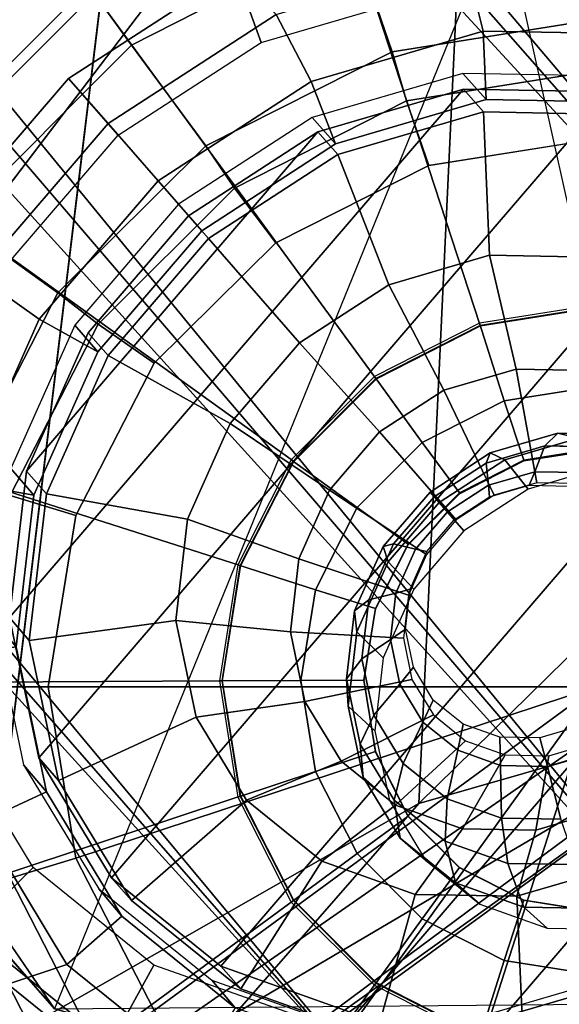
# Model space of a CAD drawing. Units: inches. Extents: x -9.1 to 10.9, y -12.1 to 12.1.
# Drawn here: x 9 to 9.3, y -9.3 to -8.6 of the extents above; entities that cross this region are included whole.
import ezdxf

# ---------------------------------------------------------------- set-up
doc = ezdxf.new("R2010")
doc.units = ezdxf.units.IN
doc.header["$MEASUREMENT"] = 0
for name, color, linetype in [('SEAT-BASE', 5, 'Continuous'), ('SEAT-GLIDE', 5, 'Continuous'), ('SEAT-GLIDEPAD', 5, 'Continuous'), ('SEAT-SHELL', 5, 'Continuous')]:
    doc.layers.add(name, color=color, linetype=linetype)

msp = doc.modelspace()

# ---------------------------------------------------------------- linework, layer by layer
at = {"layer": 'SEAT-BASE'}
for points in [[(9.65416, -8.82292, 0.83605), (9.52306, -8.63188, 0.72918), (5.94909, -4.53989, 12.7257)], [(5.94909, -4.53989, 12.7257), (5.99415, -4.64089, 12.79408), (9.65416, -8.82292, 0.83605)], [(5.99415, -4.64089, 12.79408), (6.00481, -4.75574, 12.8529), (9.65416, -8.82292, 0.83605)], [(5.24998, -4.67216, 12.45101), (9.04284, -8.63587, 0.58383), (8.84413, -8.89686, 0.61436)], [(9.65989, -9.06662, 0.92301), (6.00481, -4.75574, 12.8529), (6.00161, -4.90705, 12.8372)], [(6.00481, -4.75574, 12.8529), (9.65989, -9.06662, 0.92301), (9.65416, -8.82292, 0.83605)], [(9.65989, -9.06662, 0.92301), (6.00161, -4.90705, 12.8372), (5.94295, -5.03345, 12.84802)], [(8.84986, -9.14054, 0.70132), (8.98099, -9.3316, 0.8082), (5.14748, -4.9443, 12.97912)], [(5.14748, -4.9443, 12.97912), (8.98099, -9.3316, 0.8082), (5.44569, -5.25556, 12.57725)], [(5.94295, -5.03345, 12.84802), (5.91988, -5.1965, 12.66506), (9.46117, -9.32759, 0.95354)], [(5.94295, -5.03345, 12.84802), (9.46117, -9.32759, 0.95354), (9.65989, -9.06662, 0.92301)], [(5.71447, -5.19405, 12.85688), (5.56106, -5.2222, 12.81302), (9.21145, -9.39673, 0.9014)], [(9.46117, -9.32759, 0.95354), (5.91988, -5.1965, 12.66506), (5.71447, -5.19405, 12.85688)], [(5.71447, -5.19405, 12.85688), (9.21145, -9.39673, 0.9014), (9.46117, -9.32759, 0.95354)], [(5.56106, -5.2222, 12.81302), (5.44569, -5.25556, 12.57725), (9.21145, -9.39673, 0.9014)], [(8.98099, -9.3316, 0.8082), (9.21145, -9.39673, 0.9014), (5.44569, -5.25556, 12.57725)], [(9.46117, -9.32759, 0.95354), (9.21145, -9.39673, 0.9014), (8.98099, -9.3316, 0.8082)]]:
    msp.add_3dface(points, dxfattribs=at)
for points, invisible_edges in [([(9.29257, -8.56673, 0.63597), (8.84413, -8.89686, 0.61436), (9.04284, -8.63587, 0.58383)], 1), ([(8.84986, -9.14054, 0.70132), (8.84413, -8.89686, 0.61436), (9.29257, -8.56673, 0.63597)], 14), ([(9.29257, -8.56673, 0.63597), (8.98099, -9.3316, 0.8082), (8.84986, -9.14054, 0.70132)], 12), ([(9.29257, -8.56673, 0.63597), (9.52306, -8.63188, 0.72918), (9.46117, -9.32759, 0.95354)], 2)]:
    msp.add_3dface(points, dxfattribs=dict(at, invisible_edges=invisible_edges))
at = {"layer": 'SEAT-GLIDE'}
for points in [[(9.35751, -8.51232, 0.24915), (9.17422, -8.54135, 0.24915), (9.27708, -8.8564, 0.469), (9.35737, -8.84368, 0.469)], [(9.18768, -8.58336, 0.18079), (9.03446, -8.66143, 0.18079), (9.00434, -8.61971, 0.20556), (9.17185, -8.53435, 0.20556)], [(9.17422, -8.54135, 0.24915), (9.00887, -8.6256, 0.24915), (9.20464, -8.89331, 0.469), (9.27708, -8.8564, 0.469)], [(9.23697, -8.57107, 0.6089), (9.10663, -8.6093, 0.58244), (9.12479, -8.65943, 0.61655), (9.23672, -8.6266, 0.63927)], [(9.27929, -8.65155, 0.48737), (9.15953, -8.68669, 0.46306), (9.13514, -8.64, 0.483), (9.26669, -8.60141, 0.50971)], [(9.40066, -8.65379, 0.52524), (9.27929, -8.65155, 0.48737), (9.26669, -8.60141, 0.50971), (9.4, -8.60386, 0.5513)], [(9.13514, -8.64, 0.483), (9.01823, -8.71586, 0.4738), (8.99079, -8.68446, 0.57332), (9.10663, -8.6093, 0.58244)], [(9.10663, -8.6093, 0.58244), (8.99079, -8.68446, 0.57332), (9.02532, -8.72397, 0.60872), (9.12479, -8.65943, 0.61655)], [(9.03446, -8.66143, 0.18079), (8.91287, -8.78303, 0.18079), (8.8714, -8.75265, 0.20556), (9.00434, -8.61971, 0.20556)], [(9.00434, -8.61971, 0.20556), (8.8714, -8.75265, 0.20556), (8.87765, -8.75682, 0.24915), (9.00887, -8.6256, 0.24915)], [(9.00887, -8.6256, 0.24915), (8.87765, -8.75682, 0.24915), (9.14716, -8.95079, 0.469), (9.20464, -8.89331, 0.469)], [(9.15953, -8.68669, 0.46306), (9.05309, -8.75575, 0.45468), (9.01823, -8.71586, 0.4738), (9.13514, -8.64, 0.483)], [(9.27929, -8.65155, 0.48737), (9.28134, -8.69925, 0.50468), (9.17654, -8.72999, 0.4834), (9.15953, -8.68669, 0.46306)], [(9.40066, -8.65379, 0.52524), (9.38754, -8.70121, 0.53782), (9.28134, -8.69925, 0.50468), (9.27929, -8.65155, 0.48737)], [(9.28134, -8.69925, 0.50468), (9.26499, -8.68101, 0.55841), (9.16034, -8.71171, 0.53717), (9.17654, -8.72999, 0.4834)], [(9.38754, -8.70121, 0.53782), (9.37104, -8.68296, 0.5915), (9.26499, -8.68101, 0.55841), (9.28134, -8.69925, 0.50468)], [(9.01823, -8.71586, 0.4738), (8.9274, -8.82156, 0.483), (8.9008, -8.78919, 0.58244), (8.99079, -8.68446, 0.57332)], [(8.99079, -8.68446, 0.57332), (8.9008, -8.78919, 0.58244), (8.94805, -8.8139, 0.61655), (9.02532, -8.72397, 0.60872)], [(9.15953, -8.68669, 0.46306), (9.17654, -8.72999, 0.4834), (9.0834, -8.79043, 0.47607), (9.05309, -8.75575, 0.45468)], [(8.94959, -9.05955, 0.59439), (8.97, -9.15704, 0.63472), (9.36802, -8.69386, 0.59439), (9.26546, -8.69197, 0.56239)], [(9.16425, -8.72166, 0.54184), (8.96145, -8.95766, 0.56239), (8.94959, -9.05955, 0.59439), (9.26546, -8.69197, 0.56239)], [(9.36802, -8.69386, 0.59439), (8.97, -9.15704, 0.63472), (9.02069, -9.24058, 0.67942), (9.4619, -8.72714, 0.63472)], [(9.27932, -8.70782, 0.51704), (9.17811, -8.73751, 0.49649), (9.16425, -8.72166, 0.54184), (9.26546, -8.69197, 0.56239)], [(9.38188, -8.70971, 0.54904), (9.27932, -8.70782, 0.51704), (9.26546, -8.69197, 0.56239), (9.36802, -8.69386, 0.59439)], [(9.17654, -8.72999, 0.4834), (9.16034, -8.71171, 0.53717), (9.06734, -8.77205, 0.52985), (9.0834, -8.79043, 0.47607)], [(9.28359, -8.80751, 0.5532), (9.21366, -8.82802, 0.53901), (9.17811, -8.73751, 0.49649), (9.27932, -8.70782, 0.51704)], [(9.35446, -8.80881, 0.57532), (9.28359, -8.80751, 0.5532), (9.27932, -8.70782, 0.51704), (9.38188, -8.70971, 0.54904)], [(9.05309, -8.75575, 0.45468), (8.9704, -8.85198, 0.46306), (8.9274, -8.82156, 0.483), (9.01823, -8.71586, 0.4738)], [(9.00443, -8.86134, 0.54184), (8.96145, -8.95766, 0.56239), (9.16425, -8.72166, 0.54184), (9.07431, -8.78002, 0.53476)], [(9.17811, -8.73751, 0.49649), (9.08817, -8.79588, 0.48941), (9.07431, -8.78002, 0.53476), (9.16425, -8.72166, 0.54184)], [(9.02069, -9.24058, 0.67942), (9.09669, -9.302, 0.72412), (9.5379, -8.78856, 0.67942), (9.4619, -8.72714, 0.63472)], [(9.21366, -8.82802, 0.53901), (9.1515, -8.86835, 0.53411), (9.08817, -8.79588, 0.48941), (9.17811, -8.73751, 0.49649)], [(8.87765, -8.75682, 0.24915), (8.7934, -8.92217, 0.24915), (9.11025, -9.02322, 0.469), (9.14716, -8.95079, 0.469)], [(9.05309, -8.75575, 0.45468), (9.0834, -8.79043, 0.47607), (9.01104, -8.87463, 0.4834), (8.9704, -8.85198, 0.46306)], [(9.0834, -8.79043, 0.47607), (9.06734, -8.77205, 0.52985), (8.99509, -8.85613, 0.53717), (9.01104, -8.87463, 0.4834)], [(9.08817, -8.79588, 0.48941), (9.01828, -8.8772, 0.49649), (9.00443, -8.86134, 0.54184), (9.07431, -8.78002, 0.53476)], [(9.5379, -8.78856, 0.67942), (9.09669, -9.302, 0.72412), (9.19056, -9.33528, 0.76445), (9.58858, -8.8721, 0.72412)], [(9.1515, -8.86835, 0.53411), (9.10322, -8.92454, 0.53901), (9.01828, -8.8772, 0.49649), (9.08817, -8.79588, 0.48941)], [(9.30213, -8.88662, 0.52001), (9.25182, -8.90138, 0.5098), (9.21366, -8.82802, 0.53901), (9.28359, -8.80751, 0.5532)], [(9.35312, -8.88756, 0.53593), (9.30213, -8.88662, 0.52001), (9.28359, -8.80751, 0.5532), (9.35446, -8.80881, 0.57532)], [(8.9704, -8.85198, 0.46306), (8.91955, -8.96595, 0.48737), (8.87154, -8.94675, 0.50971), (8.9274, -8.82156, 0.483)], [(9.25182, -8.90138, 0.5098), (9.2071, -8.93039, 0.50628), (9.1515, -8.86835, 0.53411), (9.21366, -8.82802, 0.53901)], [(9.35714, -8.89868, 0.48877), (9.35738, -8.84194, 0.43085), (9.27653, -8.85475, 0.43085), (9.29388, -8.9087, 0.48877)], [(9.35753, -8.84394, 0.43809), (9.35737, -8.84368, 0.469), (9.27708, -8.8564, 0.469), (9.27731, -8.85664, 0.43809)], [(8.9704, -8.85198, 0.46306), (9.01104, -8.87463, 0.4834), (8.96654, -8.97437, 0.50468), (8.91955, -8.96595, 0.48737)], [(9.29388, -8.9087, 0.48877), (9.27653, -8.85475, 0.43085), (9.20359, -8.89191, 0.43085), (9.23682, -8.93777, 0.48877)], [(9.01104, -8.87463, 0.4834), (8.99509, -8.85613, 0.53717), (8.95065, -8.95573, 0.55841), (8.96654, -8.97437, 0.50468)], [(9.01828, -8.8772, 0.49649), (8.97531, -8.97352, 0.51704), (8.96145, -8.95766, 0.56239), (9.00443, -8.86134, 0.54184)], [(9.27731, -8.85664, 0.43809), (9.27708, -8.8564, 0.469), (9.20464, -8.89331, 0.469), (9.20495, -8.89351, 0.43809)], [(9.2071, -8.93039, 0.50628), (9.17235, -8.97083, 0.5098), (9.10322, -8.92454, 0.53901), (9.1515, -8.86835, 0.53411)], [(9.19056, -9.33528, 0.76445), (9.29312, -9.33717, 0.79645), (9.609, -8.96958, 0.76445), (9.58858, -8.8721, 0.72412)], [(9.10322, -8.92454, 0.53901), (9.07352, -8.9911, 0.5532), (8.97531, -8.97352, 0.51704), (9.01828, -8.8772, 0.49649)], [(9.31663, -8.9657, 0.51183), (9.28684, -8.97444, 0.50578), (9.25182, -8.90138, 0.5098), (9.30213, -8.88662, 0.52001)], [(9.34682, -8.96626, 0.52125), (9.31663, -8.9657, 0.51183), (9.30213, -8.88662, 0.52001), (9.35312, -8.88756, 0.53593)], [(9.23682, -8.93777, 0.48877), (9.20359, -8.89191, 0.43085), (9.14571, -8.9498, 0.43085), (9.19153, -8.98306, 0.48877)], [(9.20495, -8.89351, 0.43809), (9.20464, -8.89331, 0.469), (9.14716, -8.95079, 0.469), (9.14752, -8.95094, 0.43809)], [(9.28684, -8.97444, 0.50578), (9.26037, -8.99162, 0.5037), (9.2071, -8.93039, 0.50628), (9.25182, -8.90138, 0.5098)], [(9.35714, -8.89868, 0.48877), (9.29388, -8.9087, 0.48877), (9.30754, -8.94991, 0.51971), (9.35729, -8.94203, 0.51971)], [(9.29388, -8.9087, 0.48877), (9.23682, -8.93777, 0.48877), (9.26266, -8.97278, 0.51971), (9.30754, -8.94991, 0.51971)], [(8.7934, -8.92217, 0.24915), (8.76437, -9.10546, 0.24915), (9.09753, -9.10352, 0.469), (9.11025, -9.02322, 0.469)], [(9.17235, -8.97083, 0.5098), (9.15099, -9.01871, 0.52001), (9.07352, -8.9911, 0.5532), (9.10322, -8.92454, 0.53901)], [(9.26037, -8.99162, 0.5037), (9.2398, -9.01555, 0.50578), (9.17235, -8.97083, 0.5098), (9.2071, -8.93039, 0.50628)], [(9.23682, -8.93777, 0.48877), (9.19153, -8.98306, 0.48877), (9.22704, -9.0084, 0.51971), (9.26266, -8.97278, 0.51971)], [(9.32201, -8.94013, 0.4739), (9.33118, -8.93121, 0.43413), (9.28409, -8.94503, 0.42457), (9.28127, -8.95208, 0.46563)], [(9.33118, -8.93121, 0.43413), (9.34547, -8.93478, 0.38061), (9.29416, -8.94983, 0.3702), (9.28409, -8.94503, 0.42457)], [(9.34547, -8.93478, 0.38061), (9.36095, -8.95536, 0.33144), (9.3106, -8.97014, 0.32122), (9.29416, -8.94983, 0.3702)], [(9.36329, -8.94089, 0.48678), (9.37889, -8.93209, 0.44902), (9.33118, -8.93121, 0.43413), (9.32201, -8.94013, 0.4739)], [(9.37889, -8.93209, 0.44902), (9.39745, -8.93574, 0.39683), (9.34547, -8.93478, 0.38061), (9.33118, -8.93121, 0.43413)], [(9.19153, -8.98306, 0.48877), (9.14571, -8.9498, 0.43085), (9.10855, -9.02274, 0.43085), (9.16246, -9.04013, 0.48877)], [(9.14752, -8.95094, 0.43809), (9.14716, -8.95079, 0.469), (9.11025, -9.02322, 0.469), (9.11065, -9.0233, 0.43809)], [(9.28127, -8.95208, 0.46563), (9.28409, -8.94503, 0.42457), (9.24224, -8.97218, 0.42128), (9.24506, -8.97557, 0.46278)], [(9.28409, -8.94503, 0.42457), (9.29416, -8.94983, 0.3702), (9.24857, -8.97941, 0.36661), (9.24224, -8.97218, 0.42128)], [(9.29416, -8.94983, 0.3702), (9.3106, -8.97014, 0.32122), (9.26584, -8.99917, 0.3177), (9.24857, -8.97941, 0.36661)], [(8.96654, -8.97437, 0.50468), (8.95065, -8.95573, 0.55841), (8.93839, -9.06108, 0.5915), (8.95426, -9.07987, 0.53782)], [(8.97531, -8.97352, 0.51704), (8.96345, -9.07541, 0.54904), (8.94959, -9.05955, 0.59439), (8.96145, -8.95766, 0.56239)], [(8.91955, -8.96595, 0.48737), (8.96654, -8.97437, 0.50468), (8.95426, -9.07987, 0.53782), (8.90551, -9.08652, 0.52524)], [(9.2398, -9.01555, 0.50578), (9.22715, -9.0439, 0.51183), (9.15099, -9.01871, 0.52001), (9.17235, -8.97083, 0.5098)], [(9.609, -8.96958, 0.76445), (9.29312, -9.33717, 0.79645), (9.39433, -9.30748, 0.817), (9.59713, -9.07147, 0.79645)], [(9.07352, -8.9911, 0.5532), (9.06532, -9.06151, 0.57532), (8.96345, -9.07541, 0.54904), (8.97531, -8.97352, 0.51704)], [(9.24506, -8.97557, 0.46278), (9.24224, -8.97218, 0.42128), (9.20973, -9.01001, 0.42457), (9.21693, -9.00831, 0.46563)], [(9.24224, -8.97218, 0.42128), (9.24857, -8.97941, 0.36661), (9.21314, -9.02063, 0.3702), (9.20973, -9.01001, 0.42457)], [(9.19153, -8.98306, 0.48877), (9.16246, -9.04013, 0.48877), (9.20418, -9.05328, 0.51971), (9.22704, -9.0084, 0.51971)], [(9.24857, -8.97941, 0.36661), (9.26584, -8.99917, 0.3177), (9.23107, -9.03964, 0.32122), (9.21314, -9.02063, 0.3702)], [(9.15099, -9.01871, 0.52001), (9.14509, -9.06937, 0.53593), (9.06532, -9.06151, 0.57532), (9.07352, -8.9911, 0.5532)], [(9.21693, -9.00831, 0.46563), (9.20973, -9.01001, 0.42457), (9.18974, -9.05482, 0.43413), (9.19963, -9.04708, 0.4739)], [(9.20973, -9.01001, 0.42457), (9.21314, -9.02063, 0.3702), (9.19136, -9.06946, 0.38061), (9.18974, -9.05482, 0.43413)], [(9.22715, -9.0439, 0.51183), (9.22366, -9.0739, 0.52125), (9.14509, -9.06937, 0.53593), (9.15099, -9.01871, 0.52001)], [(9.16246, -9.04013, 0.48877), (9.10855, -9.02274, 0.43085), (9.09574, -9.10359, 0.43085), (9.15244, -9.10338, 0.48877)], [(9.11065, -9.0233, 0.43809), (9.11025, -9.02322, 0.469), (9.09753, -9.10352, 0.469), (9.09795, -9.10352, 0.43809)], [(9.21314, -9.02063, 0.3702), (9.23107, -9.03964, 0.32122), (9.20968, -9.08757, 0.33144), (9.19136, -9.06946, 0.38061)], [(9.16246, -9.04013, 0.48877), (9.15244, -9.10338, 0.48877), (9.19629, -9.10303, 0.51971), (9.20418, -9.05328, 0.51971)], [(9.19963, -9.04708, 0.4739), (9.18974, -9.05482, 0.43413), (9.18422, -9.10223, 0.44902), (9.19486, -9.0881, 0.48678)], [(8.95426, -9.07987, 0.53782), (8.93839, -9.06108, 0.5915), (8.95949, -9.16188, 0.6332), (8.9754, -9.18082, 0.57957)], [(8.96345, -9.07541, 0.54904), (8.98386, -9.17289, 0.58937), (8.97, -9.15704, 0.63472), (8.94959, -9.05955, 0.59439)], [(9.18974, -9.05482, 0.43413), (9.19136, -9.06946, 0.38061), (9.18535, -9.12111, 0.39683), (9.18422, -9.10223, 0.44902)], [(9.06532, -9.06151, 0.57532), (9.07943, -9.12887, 0.60318), (8.98386, -9.17289, 0.58937), (8.96345, -9.07541, 0.54904)], [(9.14509, -9.06937, 0.53593), (9.15524, -9.11784, 0.55598), (9.07943, -9.12887, 0.60318), (9.06532, -9.06151, 0.57532)], [(9.22366, -9.0739, 0.52125), (9.22967, -9.10259, 0.53312), (9.15524, -9.11784, 0.55598), (9.14509, -9.06937, 0.53593)], [(9.19136, -9.06946, 0.38061), (9.20968, -9.08757, 0.33144), (9.20378, -9.13826, 0.34737), (9.18535, -9.12111, 0.39683)], [(8.90551, -9.08652, 0.52524), (8.95426, -9.07987, 0.53782), (8.9754, -9.18082, 0.57957), (8.92966, -9.20188, 0.57296)], [(9.19486, -9.0881, 0.48678), (9.18422, -9.10223, 0.44902), (9.19372, -9.14758, 0.46778), (9.20307, -9.12734, 0.50302)], [(8.76437, -9.10546, 0.24915), (8.7934, -9.28875, 0.24915), (9.11025, -9.18381, 0.469), (9.09753, -9.10352, 0.469)], [(9.15244, -9.10338, 0.48877), (9.09574, -9.10359, 0.43085), (9.10855, -9.18444, 0.43085), (9.16246, -9.16664, 0.48877)], [(9.09795, -9.10352, 0.43809), (9.09753, -9.10352, 0.469), (9.11025, -9.18381, 0.469), (9.11065, -9.18373, 0.43809)], [(9.15244, -9.10338, 0.48877), (9.16246, -9.16664, 0.48877), (9.20418, -9.15278, 0.51971), (9.19629, -9.10303, 0.51971)], [(9.22967, -9.10259, 0.53312), (9.24459, -9.12718, 0.54628), (9.18044, -9.15938, 0.5782), (9.15524, -9.11784, 0.55598)], [(9.18422, -9.10223, 0.44902), (9.18535, -9.12111, 0.39683), (9.19569, -9.17053, 0.41728), (9.19372, -9.14758, 0.46778)], [(9.15524, -9.11784, 0.55598), (9.18044, -9.15938, 0.5782), (9.11445, -9.1866, 0.63407), (9.07943, -9.12887, 0.60318)], [(9.18535, -9.12111, 0.39683), (9.20378, -9.13826, 0.34737), (9.21394, -9.18677, 0.36743), (9.19569, -9.17053, 0.41728)], [(9.07943, -9.12887, 0.60318), (9.11445, -9.1866, 0.63407), (9.03454, -9.25643, 0.63407), (8.98386, -9.17289, 0.58937)], [(9.24459, -9.12718, 0.54628), (9.26696, -9.14526, 0.55944), (9.21822, -9.18991, 0.60042), (9.18044, -9.15938, 0.5782)], [(9.20307, -9.12734, 0.50302), (9.19372, -9.14758, 0.46778), (9.2173, -9.18645, 0.48858), (9.22348, -9.16097, 0.52101)], [(8.85646, -9.17, 0.70205), (8.92174, -9.27759, 0.75962), (8.96603, -9.23329, 0.76869), (8.90997, -9.1409, 0.71926)], [(9.19372, -9.14758, 0.46778), (9.19569, -9.17053, 0.41728), (9.22139, -9.21288, 0.43994), (9.2173, -9.18645, 0.48858)], [(9.26696, -9.14526, 0.55944), (9.29459, -9.15506, 0.57131), (9.2649, -9.20646, 0.62047), (9.21822, -9.18991, 0.60042)], [(9.32478, -9.15561, 0.58073), (9.35457, -9.14687, 0.58678), (9.36621, -9.19264, 0.6466), (9.31589, -9.2074, 0.63639)], [(9.16246, -9.16664, 0.48877), (9.19153, -9.2237, 0.48877), (9.22704, -9.19766, 0.51971), (9.20418, -9.15278, 0.51971)], [(9.29459, -9.15506, 0.57131), (9.32478, -9.15561, 0.58073), (9.31589, -9.2074, 0.63639), (9.2649, -9.20646, 0.62047)], [(8.9754, -9.18082, 0.57957), (8.95949, -9.16188, 0.6332), (9.0119, -9.24826, 0.67942), (9.02788, -9.26732, 0.62586)], [(8.98386, -9.17289, 0.58937), (9.03454, -9.25643, 0.63407), (9.02069, -9.24058, 0.67942), (8.97, -9.15704, 0.63472)], [(9.18044, -9.15938, 0.5782), (9.21822, -9.18991, 0.60042), (9.16697, -9.22904, 0.66496), (9.11445, -9.1866, 0.63407)], [(9.22348, -9.16097, 0.52101), (9.2173, -9.18645, 0.48858), (9.25266, -9.21502, 0.50937), (9.25407, -9.18569, 0.53901)], [(9.16246, -9.16664, 0.48877), (9.10855, -9.18444, 0.43085), (9.14571, -9.25738, 0.43085), (9.19153, -9.2237, 0.48877)], [(9.19569, -9.17053, 0.41728), (9.21394, -9.18677, 0.36743), (9.23916, -9.22834, 0.38967), (9.22139, -9.21288, 0.43994)], [(8.7934, -9.28875, 0.24915), (8.87765, -9.4541, 0.24915), (9.14716, -9.25625, 0.469), (9.11025, -9.18381, 0.469)], [(8.92966, -9.20188, 0.57296), (8.9754, -9.18082, 0.57957), (9.02788, -9.26732, 0.62586), (8.98964, -9.30074, 0.62586)], [(9.11065, -9.18373, 0.43809), (9.11025, -9.18381, 0.469), (9.14716, -9.25625, 0.469), (9.14752, -9.25609, 0.43809)], [(9.11445, -9.1866, 0.63407), (9.16697, -9.22904, 0.66496), (9.11055, -9.31785, 0.67877), (9.03454, -9.25643, 0.63407)], [(9.21822, -9.18991, 0.60042), (9.2649, -9.20646, 0.62047), (9.23184, -9.25203, 0.69283), (9.16697, -9.22904, 0.66496)], [(9.2173, -9.18645, 0.48858), (9.22139, -9.21288, 0.43994), (9.25991, -9.24401, 0.4626), (9.25266, -9.21502, 0.50937)], [(9.25407, -9.18569, 0.53901), (9.25266, -9.21502, 0.50937), (9.29633, -9.23051, 0.52814), (9.29186, -9.19909, 0.55524)], [(9.19153, -9.2237, 0.48877), (9.23682, -9.26899, 0.48877), (9.26266, -9.23328, 0.51971), (9.22704, -9.19766, 0.51971)], [(9.31589, -9.2074, 0.63639), (9.36621, -9.19264, 0.6466), (9.37264, -9.23283, 0.72914), (9.30271, -9.25334, 0.71494)], [(8.92966, -9.20188, 0.57296), (8.98964, -9.30074, 0.62586), (8.94854, -9.31449, 0.66182), (8.88265, -9.2059, 0.60372)], [(9.29186, -9.19909, 0.55524), (9.29633, -9.23051, 0.52814), (9.34405, -9.23138, 0.54303), (9.33315, -9.19985, 0.56812)], [(9.2649, -9.20646, 0.62047), (9.31589, -9.2074, 0.63639), (9.30271, -9.25334, 0.71494), (9.23184, -9.25203, 0.69283)], [(9.22139, -9.21288, 0.43994), (9.23916, -9.22834, 0.38967), (9.27698, -9.2589, 0.41192), (9.25991, -9.24401, 0.4626)], [(9.25266, -9.21502, 0.50937), (9.25991, -9.24401, 0.4626), (9.3075, -9.26088, 0.48304), (9.29633, -9.23051, 0.52814)], [(9.19153, -9.2237, 0.48877), (9.14571, -9.25738, 0.43085), (9.20359, -9.31526, 0.43085), (9.23682, -9.26899, 0.48877)], [(9.16697, -9.22904, 0.66496), (9.23184, -9.25203, 0.69283), (9.20442, -9.35113, 0.7191), (9.11055, -9.31785, 0.67877)], [(9.29633, -9.23051, 0.52814), (9.3075, -9.26088, 0.48304), (9.35949, -9.26184, 0.49926), (9.34405, -9.23138, 0.54303)], [(8.92174, -9.27759, 0.75962), (9.01962, -9.35669, 0.81719), (9.05007, -9.30121, 0.81812), (8.96603, -9.23329, 0.76869)], [(9.23682, -9.26899, 0.48877), (9.29388, -9.29807, 0.48877), (9.30754, -9.25614, 0.51971), (9.26266, -9.23328, 0.51971)], [(9.30271, -9.25334, 0.71494), (9.37264, -9.23283, 0.72914), (9.40819, -9.32333, 0.77165), (9.30698, -9.35302, 0.7511)], [(9.03454, -9.25643, 0.63407), (9.11055, -9.31785, 0.67877), (9.09669, -9.302, 0.72412), (9.02069, -9.24058, 0.67942)], [(9.25991, -9.24401, 0.4626), (9.27698, -9.2589, 0.41192), (9.32369, -9.27546, 0.43198), (9.3075, -9.26088, 0.48304)], [(9.02788, -9.26732, 0.62586), (9.0119, -9.24826, 0.67942), (9.09048, -9.31176, 0.72564), (9.10658, -9.33092, 0.67215)], [(9.23184, -9.25203, 0.69283), (9.30271, -9.25334, 0.71494), (9.30698, -9.35302, 0.7511), (9.20442, -9.35113, 0.7191)], [(8.87765, -9.4541, 0.24915), (9.00887, -9.58532, 0.24915), (9.20464, -9.31373, 0.469), (9.14716, -9.25625, 0.469)], [(9.14752, -9.25609, 0.43809), (9.14716, -9.25625, 0.469), (9.20464, -9.31373, 0.469), (9.20495, -9.31352, 0.43809)], [(9.29388, -9.29807, 0.48877), (9.35714, -9.30809, 0.48877), (9.35729, -9.26402, 0.51971), (9.30754, -9.25614, 0.51971)], [(9.3075, -9.26088, 0.48304), (9.32369, -9.27546, 0.43198), (9.37472, -9.2764, 0.44791), (9.35949, -9.26184, 0.49926)], [(8.98964, -9.30074, 0.62586), (9.02788, -9.26732, 0.62586), (9.10658, -9.33092, 0.67215), (9.07958, -9.37342, 0.67876)], [(9.23682, -9.26899, 0.48877), (9.20359, -9.31526, 0.43085), (9.27653, -9.35242, 0.43085), (9.29388, -9.29807, 0.48877)], [(8.94854, -9.31449, 0.66182), (9.04732, -9.39432, 0.71992), (9.01962, -9.35669, 0.81719), (8.92174, -9.27759, 0.75962)], [(8.98964, -9.30074, 0.62586), (9.07958, -9.37342, 0.67876), (9.04732, -9.39432, 0.71992), (8.94854, -9.31449, 0.66182)], [(9.29388, -9.29807, 0.48877), (9.27653, -9.35242, 0.43085), (9.35738, -9.36523, 0.43085), (9.35714, -9.30809, 0.48877)], [(9.01962, -9.35669, 0.81719), (9.14051, -9.39955, 0.86912), (9.15389, -9.33802, 0.86272), (9.05007, -9.30121, 0.81812)], [(9.11055, -9.31785, 0.67877), (9.20442, -9.35113, 0.7191), (9.19056, -9.33528, 0.76445), (9.09669, -9.302, 0.72412)], [(9.2726, -9.40198, 0.91034), (9.40293, -9.36375, 0.9368), (9.37923, -9.30727, 0.92083), (9.26731, -9.3401, 0.89811)], [(9.30698, -9.35302, 0.7511), (9.40819, -9.32333, 0.77165), (9.39433, -9.30748, 0.817), (9.29312, -9.33717, 0.79645)], [(9.00887, -9.58532, 0.24915), (9.17422, -9.66957, 0.24915), (9.27708, -9.35064, 0.469), (9.20464, -9.31373, 0.469)], [(9.10658, -9.33092, 0.67215), (9.09048, -9.31176, 0.72564), (9.18755, -9.34617, 0.76734), (9.20378, -9.36538, 0.7139)], [(9.20495, -9.31352, 0.43809), (9.20464, -9.31373, 0.469), (9.27708, -9.35064, 0.469), (9.27731, -9.35039, 0.43809)], [(9.30998, -9.36734, 0.74704), (9.29359, -9.34813, 0.80043), (9.39824, -9.31743, 0.82167), (9.41478, -9.3366, 0.76832)]]:
    msp.add_3dface(points, dxfattribs=at)
at = {"layer": 'SEAT-GLIDE', "invisible_edges": 2}
for points in [[(9.28127, -8.95208, 0.46563), (9.28293, -8.96751, 0.50428), (9.32201, -8.94013, 0.4739)], [(9.31507, -8.95808, 0.5108), (9.32201, -8.94013, 0.4739), (9.28293, -8.96751, 0.50428)], [(9.35715, -8.94264, 0.49046), (9.35729, -8.94203, 0.51971), (9.30746, -8.95051, 0.49046)], [(9.30754, -8.94991, 0.51971), (9.30746, -8.95051, 0.49046), (9.35729, -8.94203, 0.51971)], [(9.32201, -8.94013, 0.4739), (9.31507, -8.95808, 0.5108), (9.36329, -8.94089, 0.48678)], [(9.34764, -8.95868, 0.52096), (9.36329, -8.94089, 0.48678), (9.31507, -8.95808, 0.5108)], [(9.30746, -8.95051, 0.49046), (9.30754, -8.94991, 0.51971), (9.26263, -8.97335, 0.49046)], [(9.26266, -8.97278, 0.51971), (9.26263, -8.97335, 0.49046), (9.30754, -8.94991, 0.51971)], [(9.24506, -8.97557, 0.46278), (9.25436, -8.98604, 0.50203), (9.28127, -8.95208, 0.46563)], [(9.28293, -8.96751, 0.50428), (9.28127, -8.95208, 0.46563), (9.25436, -8.98604, 0.50203)], [(9.28293, -8.96751, 0.50428), (9.2836, -8.97558, 0.52539), (9.31507, -8.95808, 0.5108)], [(9.31115, -8.9675, 0.53098), (9.31507, -8.95808, 0.5108), (9.2836, -8.97558, 0.52539)], [(9.31507, -8.95808, 0.5108), (9.31115, -8.9675, 0.53098), (9.34764, -8.95868, 0.52096)], [(9.33907, -8.96802, 0.5397), (9.34764, -8.95868, 0.52096), (9.31115, -8.9675, 0.53098)], [(9.25436, -8.98604, 0.50203), (9.25911, -8.99147, 0.52346), (9.28293, -8.96751, 0.50428)], [(9.2836, -8.97558, 0.52539), (9.28293, -8.96751, 0.50428), (9.25911, -8.99147, 0.52346)], [(9.21693, -9.00831, 0.46563), (9.23217, -9.01187, 0.50428), (9.24506, -8.97557, 0.46278)], [(9.22704, -9.0084, 0.51971), (9.22705, -9.00893, 0.49046), (9.26266, -8.97278, 0.51971)], [(9.26263, -8.97335, 0.49046), (9.26266, -8.97278, 0.51971), (9.22705, -9.00893, 0.49046)], [(9.25436, -8.98604, 0.50203), (9.24506, -8.97557, 0.46278), (9.23217, -9.01187, 0.50428)], [(9.23217, -9.01187, 0.50428), (9.24008, -9.01361, 0.52539), (9.25436, -8.98604, 0.50203)], [(9.25911, -8.99147, 0.52346), (9.25436, -8.98604, 0.50203), (9.24008, -9.01361, 0.52539)], [(9.19963, -9.04708, 0.4739), (9.21852, -9.04246, 0.5108), (9.21693, -9.00831, 0.46563)], [(9.20418, -9.05328, 0.51971), (9.20421, -9.05376, 0.49046), (9.22704, -9.0084, 0.51971)], [(9.22705, -9.00893, 0.49046), (9.22704, -9.0084, 0.51971), (9.20421, -9.05376, 0.49046)], [(9.23217, -9.01187, 0.50428), (9.21693, -9.00831, 0.46563), (9.21852, -9.04246, 0.5108)], [(9.21852, -9.04246, 0.5108), (9.22838, -9.03984, 0.53098), (9.23217, -9.01187, 0.50428)], [(9.24008, -9.01361, 0.52539), (9.23217, -9.01187, 0.50428), (9.22838, -9.03984, 0.53098)], [(9.22838, -9.03984, 0.53098), (9.21852, -9.04246, 0.5108), (9.22515, -9.06758, 0.5397)], [(9.19486, -9.0881, 0.48678), (9.21475, -9.07482, 0.52096), (9.19963, -9.04708, 0.4739)], [(9.21852, -9.04246, 0.5108), (9.19963, -9.04708, 0.4739), (9.21475, -9.07482, 0.52096)], [(9.21475, -9.07482, 0.52096), (9.22515, -9.06758, 0.5397), (9.21852, -9.04246, 0.5108)], [(9.19629, -9.10303, 0.51971), (9.19634, -9.10345, 0.49046), (9.20418, -9.05328, 0.51971)], [(9.20421, -9.05376, 0.49046), (9.20418, -9.05328, 0.51971), (9.19634, -9.10345, 0.49046)], [(9.22515, -9.06758, 0.5397), (9.21475, -9.07482, 0.52096), (9.23071, -9.09412, 0.55068)], [(9.21475, -9.07482, 0.52096), (9.19486, -9.0881, 0.48678), (9.22124, -9.10578, 0.53377)], [(9.22124, -9.10578, 0.53377), (9.23071, -9.09412, 0.55068), (9.21475, -9.07482, 0.52096)], [(9.20307, -9.12734, 0.50302), (9.22124, -9.10578, 0.53377), (9.19486, -9.0881, 0.48678)], [(9.23071, -9.09412, 0.55068), (9.22124, -9.10578, 0.53377), (9.24451, -9.11686, 0.56285)], [(9.19634, -9.10345, 0.49046), (9.19629, -9.10303, 0.51971), (9.20421, -9.15315, 0.49046)], [(9.20418, -9.15278, 0.51971), (9.20421, -9.15315, 0.49046), (9.19629, -9.10303, 0.51971)], [(9.22124, -9.10578, 0.53377), (9.20307, -9.12734, 0.50302), (9.23733, -9.13231, 0.54797)], [(9.23733, -9.13231, 0.54797), (9.24451, -9.11686, 0.56285), (9.22124, -9.10578, 0.53377)], [(9.24451, -9.11686, 0.56285), (9.23733, -9.13231, 0.54797), (9.2652, -9.13358, 0.57502)], [(9.22348, -9.16097, 0.52101), (9.23733, -9.13231, 0.54797), (9.20307, -9.12734, 0.50302)], [(9.23733, -9.13231, 0.54797), (9.22348, -9.16097, 0.52101), (9.26147, -9.15182, 0.56217)], [(9.26147, -9.15182, 0.56217), (9.2652, -9.13358, 0.57502), (9.23733, -9.13231, 0.54797)], [(9.2652, -9.13358, 0.57502), (9.26147, -9.15182, 0.56217), (9.29076, -9.14264, 0.58599)], [(9.31868, -9.14316, 0.59471), (9.32386, -9.16299, 0.58514), (9.34624, -9.13507, 0.6003)], [(9.356, -9.15356, 0.59166), (9.34624, -9.13507, 0.6003), (9.32386, -9.16299, 0.58514)], [(9.29128, -9.16239, 0.57497), (9.29076, -9.14264, 0.58599), (9.26147, -9.15182, 0.56217)], [(9.29076, -9.14264, 0.58599), (9.29128, -9.16239, 0.57497), (9.31868, -9.14316, 0.59471)], [(9.32386, -9.16299, 0.58514), (9.31868, -9.14316, 0.59471), (9.29128, -9.16239, 0.57497)], [(9.20421, -9.15315, 0.49046), (9.20418, -9.15278, 0.51971), (9.22705, -9.19798, 0.49046)], [(9.22704, -9.19766, 0.51971), (9.22705, -9.19798, 0.49046), (9.20418, -9.15278, 0.51971)], [(9.25407, -9.18569, 0.53901), (9.26147, -9.15182, 0.56217), (9.22348, -9.16097, 0.52101)], [(9.26147, -9.15182, 0.56217), (9.25407, -9.18569, 0.53901), (9.29128, -9.16239, 0.57497)], [(9.32386, -9.16299, 0.58514), (9.33315, -9.19985, 0.56812), (9.356, -9.15356, 0.59166)], [(9.29186, -9.19909, 0.55524), (9.29128, -9.16239, 0.57497), (9.25407, -9.18569, 0.53901)], [(9.29128, -9.16239, 0.57497), (9.29186, -9.19909, 0.55524), (9.32386, -9.16299, 0.58514)], [(9.33315, -9.19985, 0.56812), (9.32386, -9.16299, 0.58514), (9.29186, -9.19909, 0.55524)], [(9.22705, -9.19798, 0.49046), (9.22704, -9.19766, 0.51971), (9.26263, -9.23356, 0.49046)], [(9.26266, -9.23328, 0.51971), (9.26263, -9.23356, 0.49046), (9.22704, -9.19766, 0.51971)], [(9.26263, -9.23356, 0.49046), (9.26266, -9.23328, 0.51971), (9.30746, -9.2564, 0.49046)], [(9.30754, -9.25614, 0.51971), (9.30746, -9.2564, 0.49046), (9.26266, -9.23328, 0.51971)], [(9.30746, -9.2564, 0.49046), (9.30754, -9.25614, 0.51971), (9.35715, -9.26427, 0.49046)], [(9.35729, -9.26402, 0.51971), (9.35715, -9.26427, 0.49046), (9.30754, -9.25614, 0.51971)]]:
    msp.add_3dface(points, dxfattribs=at)
at = {"layer": 'SEAT-GLIDEPAD'}
for points in [[(9.18768, -8.58336, 0.18079), (9.35753, -8.55646, 0.18079), (9.35568, -8.64384, 0.0478), (9.21594, -8.66597, 0.0478)], [(9.03446, -8.66143, 0.18079), (9.18768, -8.58336, 0.18079), (9.21594, -8.66597, 0.0478), (9.08635, -8.73134, 0.0478)], [(9.22577, -8.70004, 0.01355), (9.21594, -8.66597, 0.0478), (9.35568, -8.64384, 0.0478), (9.35687, -8.67928, 0.01355)], [(8.91287, -8.78303, 0.18079), (9.03446, -8.66143, 0.18079), (9.08635, -8.73134, 0.0478), (8.98331, -8.83357, 0.0478)], [(9.10623, -8.76072, 0.01355), (9.08635, -8.73134, 0.0478), (9.21594, -8.66597, 0.0478), (9.22577, -8.70004, 0.01355)], [(9.22577, -8.70004, 0.01355), (9.35687, -8.67928, 0.01355), (9.35601, -8.72689, 0.00078), (9.24129, -8.74506, 0.00078)], [(9.10623, -8.76072, 0.01355), (9.22577, -8.70004, 0.01355), (9.24129, -8.74506, 0.00078), (9.1349, -8.79873, 0.00078)], [(9.01128, -8.85536, 0.01355), (8.98331, -8.83357, 0.0478), (9.08635, -8.73134, 0.0478), (9.10623, -8.76072, 0.01355)], [(9.01128, -8.85536, 0.01355), (9.10623, -8.76072, 0.01355), (9.1349, -8.79873, 0.00078), (9.0503, -8.88265, 0.00078)], [(8.8348, -8.93625, 0.18079), (8.91287, -8.78303, 0.18079), (8.98331, -8.83357, 0.0478), (8.9169, -8.96263, 0.0478)], [(8.95024, -8.97471, 0.01355), (8.9169, -8.96263, 0.0478), (8.98331, -8.83357, 0.0478), (9.01128, -8.85536, 0.01355)], [(8.95024, -8.97471, 0.01355), (9.01128, -8.85536, 0.01355), (9.0503, -8.88265, 0.00078), (8.99578, -8.98861, 0.00078)], [(8.92906, -9.10775, 0.01355), (8.95024, -8.97471, 0.01355), (8.99578, -8.98861, 0.00078), (8.97667, -9.10775, 0.00078)], [(8.97667, -9.10775, 0.00078), (8.99578, -9.2269, 0.00078), (8.95024, -9.2408, 0.01355), (8.92906, -9.10775, 0.01355)], [(8.97667, -9.10775, 0.00078), (9.35753, -9.10775, 0), (8.99578, -9.2269, 0.00078)], [(8.99578, -9.2269, 0.00078), (9.35753, -9.10775, 0), (9.0503, -9.33286, 0.00078)], [(8.99578, -9.2269, 0.00078), (8.99578, -9.2269, 0.00078), (9.35753, -9.10775, 0)], [(9.0503, -9.33286, 0.00078), (9.35753, -9.10775, 0), (9.1349, -9.41678, 0.00078)], [(9.0503, -9.33286, 0.00078), (9.0503, -9.33286, 0.00078), (9.35753, -9.10775, 0)], [(9.1349, -9.41678, 0.00078), (9.35753, -9.10775, 0), (9.24129, -9.47045, 0.00078)], [(9.1349, -9.41678, 0.00078), (9.1349, -9.41678, 0.00078), (9.35753, -9.10775, 0)], [(9.24129, -9.47045, 0.00078), (9.35753, -9.10775, 0), (9.35601, -9.48862, 0.00078)], [(9.24129, -9.47045, 0.00078), (9.24129, -9.47045, 0.00078), (9.35753, -9.10775, 0)], [(8.99578, -9.2269, 0.00078), (9.0503, -9.33286, 0.00078), (9.01128, -9.36015, 0.01355), (8.95024, -9.2408, 0.01355)], [(9.01128, -9.36015, 0.01355), (8.98331, -9.38194, 0.0478), (8.9169, -9.25288, 0.0478), (8.95024, -9.2408, 0.01355)], [(8.9169, -9.25288, 0.0478), (8.98331, -9.38194, 0.0478), (8.91287, -9.42916, 0.18079), (8.8348, -9.27594, 0.18079)]]:
    msp.add_3dface(points, dxfattribs=at)
for points, invisible_edges in [([(9.35753, -9.10775, 0), (9.24129, -8.74506, 0.00078), (9.35601, -8.72689, 0.00078)], 1), ([(9.35753, -9.10775, 0), (9.1349, -8.79873, 0.00078), (9.24129, -8.74506, 0.00078)], 13), ([(9.35753, -9.10775, 0), (9.0503, -8.88265, 0.00078), (9.1349, -8.79873, 0.00078)], 13), ([(9.35753, -9.10775, 0), (8.99578, -8.98861, 0.00078), (9.0503, -8.88265, 0.00078)], 13), ([(9.35753, -9.10775, 0), (8.97667, -9.10775, 0.00078), (8.99578, -8.98861, 0.00078)], 12)]:
    msp.add_3dface(points, dxfattribs=dict(at, invisible_edges=invisible_edges))
at = {"layer": 'SEAT-SHELL'}
for points, invisible_edges in [([(9.05707, 0.87124, 17.61779), (8.1919, -4.86473, 17.75983), (8.9137, -9.44863, 17.65048)], 12), ([(9.05707, 0.87124, 17.61779), (8.9137, -9.44863, 17.65048), (9.4977, -4.63067, 17.46449)], 1)]:
    msp.add_3dface(points, dxfattribs=dict(at, invisible_edges=invisible_edges))
for points in [[(8.68902, -9.50013, 17.45982), (8.88376, -0.0086, 17.41351), (9.37356, -6.22327, 17.26536)], [(9.4977, -4.63067, 17.46449), (8.9137, -9.44863, 17.65048), (9.51034, -9.03412, 17.41112)], [(9.23454, -9.18886, 17.28241), (8.68902, -9.50013, 17.45982), (9.37356, -6.22327, 17.26536)], [(9.37356, -6.22327, 17.26536), (9.7329, -8.6993, 17.04852), (9.23454, -9.18886, 17.28241)], [(9.7329, -8.6993, 17.04852), (9.4544, -9.12569, 17.27792), (9.23454, -9.18886, 17.28241)], [(9.51034, -9.03412, 17.41112), (8.9137, -9.44863, 17.65048), (9.51501, -9.0944, 17.35075)], [(8.9137, -9.44863, 17.65048), (8.97143, -9.48995, 17.5709), (9.51501, -9.0944, 17.35075)], [(9.51501, -9.0944, 17.35075), (8.97143, -9.48995, 17.5709), (8.98523, -9.47435, 17.44101)], [(8.98523, -9.47435, 17.44101), (9.4544, -9.12569, 17.27792), (9.51501, -9.0944, 17.35075)], [(8.98523, -9.47435, 17.44101), (9.23454, -9.18886, 17.28241), (9.4544, -9.12569, 17.27792)], [(9.23454, -9.18886, 17.28241), (8.98523, -9.47435, 17.44101), (8.68902, -9.50013, 17.45982)]]:
    msp.add_3dface(points, dxfattribs=at)

doc.saveas('drawing.dxf')
